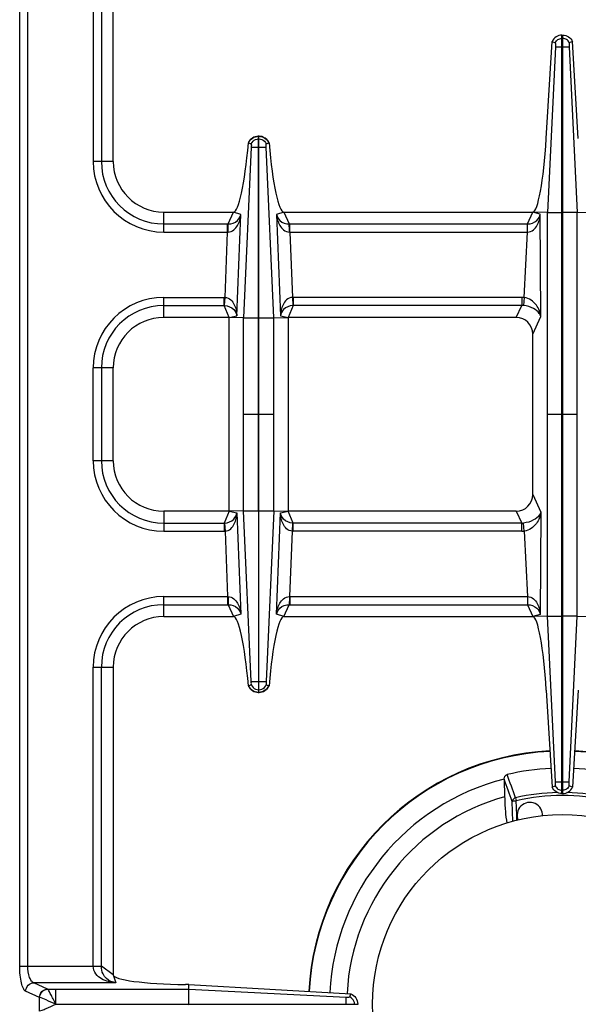
# Model space of a CAD drawing. Units: millimetres. Extents: x 428 to 2558, y -3 to 1916.
# Drawn here: x 1155 to 1287, y 231 to 465 of the extents above; entities that cross this region are included whole.
import ezdxf

# ---------------------------------------------------------------- set-up
doc = ezdxf.new("R2010")
doc.units = ezdxf.units.MM
doc.header["$LTSCALE"] = 165
doc.layers.get('0').update_dxf_attribs({"linetype": 'CONTINUOUS'})
doc.layers.add('AXES', color=7, linetype='CONTINUOUS')

msp = doc.modelspace()

# ---------------------------------------------------------------- linework, layer by layer
at = {"color": 9, "linetype": 'CONTINUOUS'}
for p, q in [((1154.57, 239.92), (1154.57, 501.79)), ((1156.5, 239.92), (1156.5, 501.79)), ((1176.75, 359.85), (1172, 359.85)), ((1276.25, 351.86), (1278.17, 347.67)), ((1188.75, 347.85), (1188.75, 343.1)), ((1204.25, 347.85), (1203.06, 345.03)), ((1204.25, 347.85), (1206.06, 347.51)), ((1206.06, 347.51), (1207.03, 323.45)), ((1207.67, 347.93), (1211.2, 347.93)), ((1209.49, 307.48), (1207.67, 347.92)), ((1211.3, 347.93), (1214.83, 347.93)), ((1214.83, 347.92), (1213.01, 307.48)), ((1215.47, 323.45), (1216.44, 347.51)), ((1216.44, 347.51), (1218.25, 347.85)), ((1219.43, 345.03), (1218.25, 347.85)), ((1272.35, 347.85), (1273.64, 345.03)), ((1278.17, 347.67), (1278.03, 323.32)), ((1188.75, 345.03), (1203.06, 345.03)), ((1203.06, 345.03), (1203.06, 343.1)), ((1203.17, 345.04), (1203.26, 343.11)), ((1219.24, 343.11), (1219.32, 345.04)), ((1273.64, 345.03), (1219.43, 345.03)), ((1219.43, 343.1), (1219.43, 345.03)), ((1273.64, 343.1), (1273.64, 345.03)), ((1274.25, 343.14), (1274.05, 345.05)), ((1188.75, 343.1), (1203.06, 343.1)), ((1203.26, 343.11), (1203.88, 327.6)), ((1218.62, 327.6), (1219.24, 343.11)), ((1273.64, 343.1), (1219.43, 343.1)), ((1274.25, 343.14), (1274.99, 327.6)), ((1188.75, 327.6), (1203.88, 327.6)), ((1188.75, 322.85), (1188.75, 327.6)), ((1203.88, 327.6), (1203.97, 327.6)), ((1203.88, 327.6), (1203.88, 325.67)), ((1218.53, 327.6), (1218.62, 327.6)), ((1218.62, 327.6), (1274.99, 327.6)), ((1218.62, 327.6), (1218.62, 325.67)), ((1274.99, 327.6), (1275.02, 327.6)), ((1274.99, 327.6), (1274.99, 325.67)), ((1188.75, 325.67), (1203.88, 325.67)), ((1203.88, 325.67), (1204.02, 325.67)), ((1204.02, 325.67), (1205.25, 322.85)), ((1217.24, 322.85), (1218.47, 325.67)), ((1218.47, 325.67), (1218.62, 325.67)), ((1218.62, 325.67), (1275.04, 325.67)), ((1275.04, 325.67), (1276.25, 322.85)), ((1207.03, 323.45), (1205.25, 322.85)), ((1217.24, 322.85), (1215.47, 323.45)), ((1278.03, 323.32), (1276.25, 322.85)), ((1279.73, 322.94), (1283.15, 322.94)), ((1172, 310.85), (1176.75, 310.85)), ((1172, 239.92), (1172, 310.85)), ((1173.93, 239.86), (1173.93, 310.85)), ((1211.2, 307.48), (1211.3, 307.48)), ((1211.2, 305.5), (1211.3, 305.5)), ((1281.62, 283.6), (1283.15, 283.6)), ((1271.55, 274.24), (1271.4, 279)), ((1272.19, 279.87), (1272.35, 279.17)), ((1272.45, 275.75), (1272.35, 279.17)), ((1272.45, 275.75), (1272.35, 279.17)), ((1272.49, 274.45), (1272.45, 275.75)), ((1154.57, 239.92), (1173.93, 239.92)), ((1176.75, 237.85), (1173.93, 239.86)), ((1176.75, 237.85), (1177.38, 235.95)), ((1159.26, 232.46), (1155.98, 233.96)), ((1177.38, 235.95), (1157.91, 235.95)), ((1161.19, 234.44), (1157.91, 235.95)), ((1161.21, 234.44), (1161.19, 234.44)), ((1161.21, 234.44), (1194.67, 234.44)), ((1163.12, 230.9), (1163.12, 234.44)), ((1194.67, 234.44), (1232, 232.57)), ((1159.3, 232.45), (1159.26, 232.46)), ((1159.26, 229.25), (1159.26, 232.46)), ((1163.12, 230.85), (1194.66, 230.9)), ((1163.12, 230.85), (1194.66, 230.8)), ((1232, 230.8), (1232, 230.9)), ((1233.98, 230.8), (1233.98, 230.9))]:
    msp.add_line(p, q, dxfattribs=at)
at = {"color": 7, "linetype": 'CONTINUOUS'}
for p, q in [((1204.25, 347.85), (1188.75, 347.85)), ((1207.67, 347.92), (1204.25, 347.85)), ((1211.2, 347.93), (1211.2, 304.85)), ((1211.3, 304.85), (1211.3, 347.93)), ((1214.83, 347.92), (1218.25, 347.85)), ((1272.35, 347.85), (1218.25, 347.85)), ((1188.75, 322.85), (1205.25, 322.85)), ((1217.24, 322.85), (1276.25, 322.85)), ((1279.73, 322.93), (1276.25, 322.85)), ((1281.62, 283.6), (1279.73, 322.93)), ((1281.62, 283.6), (1279.74, 322.93)), ((1283.15, 280.85), (1283.15, 322.94)), ((1176.75, 310.85), (1176.75, 237.85)), ((1208.8, 306.42), (1209.48, 306.65)), ((1208.8, 306.42), (1208.84, 306.43)), ((1208.84, 306.43), (1209.48, 306.66)), ((1213.02, 306.66), (1213.66, 306.43)), ((1213.02, 306.65), (1213.7, 306.42)), ((1211.2, 304.85), (1211.3, 304.85)), ((1279.45, 305.41), (1280.82, 282.38)), ((1269.48, 284.24), (1269.58, 280.09)), ((1280.82, 282.37), (1281.58, 282.67)), ((1280.82, 282.38), (1281.58, 282.67)), ((1194.7, 235.52), (1193.86, 235.53)), ((1194.66, 230.9), (1194.66, 234.44)), ((1194.67, 234.44), (1194.7, 235.52)), ((1194.7, 235.52), (1233.1, 233.34)), ((1232.84, 232.58), (1233.11, 233.34)), ((1194.66, 230.9), (1234.75, 230.9)), ((1234.75, 230.9), (1234.75, 230.8))]:
    msp.add_line(p, q, dxfattribs=at)
at = {"color": 9, "linetype": 'CONTINUOUS'}
for points in [[(1203.06, 345.03), (1203.12, 345.04), (1203.17, 345.04)], [(1219.43, 345.03), (1219.38, 345.04), (1219.32, 345.04)], [(1163.11, 230.9), (1163.11, 230.89), (1163.12, 230.86), (1163.12, 230.87)]]:
    msp.add_lwpolyline(points, dxfattribs=at)
for centre, radius, start, end in [((1188.75, 359.85), 16.75, 180, 270), ((1188.75, 359.85), 14.82, 180, 270), ((1273.69, 348.85), 3.81, 269.1313, 275.3609), ((1203.06, 347.55), 4.45, 270.0011, 272.4775), ((1219.43, 347.55), 4.45, 267.5225, 269.999), ((1273.64, 348.96), 5.85, 269.9966, 276.0542), ((1188.75, 310.85), 16.75, 90, 180), ((1188.75, 310.85), 14.82, 90, 180), ((1283.25, 230.85), 60.08, 92.8007, 177.0933), ((1283.25, 230.85), 60.08, 2.9067, 87.1993), ((1283.25, 230.85), 50.25, 91.2175, 102.7143), ((1283.25, 230.85), 50.25, 77.2857, 88.7932), ((1283.25, 230.85), 49.53, 77.2854, 102.7147)]:
    msp.add_arc(centre, radius, start, end, dxfattribs=at)
at = {"color": 7, "linetype": 'CONTINUOUS'}
for centre, radius, start, end in [((1188.75, 359.85), 12, 180, 270), ((1188.75, 310.85), 12, 90, 180), ((1211.31, 307.6), 2.78, 205.1376, 207.953), ((1211.18, 307.6), 2.79, 324.6643, 334.8542), ((1211.25, 307.44), 2.59, 267.2863, 268.9258), ((1211.25, 307.44), 2.59, 271.0741, 272.7086), ((1283.25, 230.85), 60.2, 92.8006, 177.0837), ((1283.25, 230.85), 60.2, 2.9163, 87.1994), ((1283.25, 230.85), 56.05, 92.7562, 103.4935), ((1283.25, 230.85), 56.05, 76.5065, 87.2438), ((1283.25, 230.85), 55.2, 104.4392, 177.1265), ((1270.84, 284.27), 1.36, 178.4434, 181.3546), ((1283.25, 230.85), 51.1, 105.5128, 177.1334)]:
    msp.add_arc(centre, radius, start, end, dxfattribs=at)
for centre, major_axis, ratio, start_param, end_param in [((1272.22, 351.99), (1.74, -3.79), 0.959203, -0.414124, 1.125125), ((1206.26, 297.85), (-1.02, 25), 0.122683, -1.226186, -0.005003), ((1216.24, 297.85), (1.02, 25), 0.122683, 0.005003, 1.226186), ((1277.12, 302.85), (-0.89, 20), 0.122664, -1.448092, -0.005438), ((1195.75, 237.85), (19, 0), 0.122785, 3.141593, 4.612594)]:
    msp.add_ellipse(centre, major_axis=major_axis, ratio=ratio, start_param=start_param, end_param=end_param, dxfattribs=at)
at = {"color": 9, "linetype": 'CONTINUOUS'}
for points, knots in [([(1203.17, 345.04), (1203.96, 345.09), (1205.39, 345.63), (1205.98, 346.96), (1206.06, 347.51)], [0, 0, 0, 0, 0.585492, 1, 1, 1, 1]), ([(1203.26, 343.11), (1203.76, 343.13), (1204.72, 343.59), (1205.52, 344.81), (1205.94, 346.14), (1206.05, 347.06), (1206.06, 347.51)], [0, 0, 0, 0, 0.266364, 0.51608, 0.758831, 1, 1, 1, 1]), ([(1219.32, 345.04), (1218.53, 345.09), (1217.11, 345.63), (1216.52, 346.96), (1216.44, 347.51)], [0, 0, 0, 0, 0.585535, 1, 1, 1, 1]), ([(1219.24, 343.11), (1218.74, 343.13), (1217.77, 343.59), (1216.98, 344.81), (1216.55, 346.14), (1216.45, 347.06), (1216.44, 347.51)], [0, 0, 0, 0, 0.266395, 0.51612, 0.758871, 1, 1, 1, 1]), ([(1278.17, 347.67), (1278.09, 347.39), (1277.67, 346.6), (1276.28, 345.54), (1274.88, 345.13), (1274.05, 345.05)], [0, 0, 0, 0, 0.170478, 0.508791, 1, 1, 1, 1]), ([(1278.17, 347.67), (1278.06, 346.71), (1277.3, 344.67), (1275.38, 343.29), (1274.25, 343.14)], [0, 0, 0, 0, 0.459984, 1, 1, 1, 1]), ([(1203.97, 327.6), (1203.97, 327.39), (1203.98, 326.74), (1203.97, 326.1), (1204.02, 325.67)], [0, 0, 0, 0, 0.3327, 1, 1, 1, 1]), ([(1203.97, 327.6), (1204.46, 327.59), (1205.42, 327.19), (1206.29, 326.05), (1206.81, 324.78), (1206.98, 323.89), (1207.03, 323.45)], [0, 0, 0, 0, 0.266275, 0.515945, 0.758781, 1, 1, 1, 1]), ([(1215.47, 323.45), (1215.52, 323.89), (1215.69, 324.78), (1216.21, 326.05), (1217.08, 327.19), (1218.04, 327.59), (1218.53, 327.6)], [0, 0, 0, 0, 0.241256, 0.484092, 0.733751, 1, 1, 1, 1]), ([(1218.53, 327.6), (1218.53, 327.39), (1218.52, 326.74), (1218.52, 326.1), (1218.47, 325.67)], [0, 0, 0, 0, 0.3327, 1, 1, 1, 1]), ([(1275.02, 327.6), (1275.02, 327.39), (1275.03, 326.74), (1275.03, 326.1), (1275.04, 325.67)], [0, 0, 0, 0, 0.332782, 1, 1, 1, 1]), ([(1275.02, 327.6), (1275.52, 327.59), (1276.5, 327.18), (1277.37, 326.01), (1277.86, 324.69), (1278, 323.77), (1278.03, 323.32)], [0, 0, 0, 0, 0.264615, 0.513565, 0.756794, 1, 1, 1, 1]), ([(1204.02, 325.67), (1204.8, 325.67), (1206.22, 325.23), (1206.9, 323.98), (1207.03, 323.45)], [0, 0, 0, 0, 0.584445, 1, 1, 1, 1]), ([(1215.47, 323.45), (1215.6, 323.98), (1216.28, 325.23), (1217.7, 325.67), (1218.47, 325.67)], [0, 0, 0, 0, 0.415592, 1, 1, 1, 1]), ([(1275.04, 325.67), (1275.83, 325.66), (1277.28, 325.19), (1277.93, 323.87), (1278.03, 323.32)], [0, 0, 0, 0, 0.580527, 1, 1, 1, 1]), ([(1208.84, 306.43), (1209.03, 305.98), (1209.7, 305.17), (1210.7, 304.86), (1211.2, 304.85)], [0, 0, 0, 0, 0.498736, 1, 1, 1, 1]), ([(1211.3, 304.85), (1211.79, 304.86), (1212.8, 305.17), (1213.46, 305.98), (1213.66, 306.43)], [0, 0, 0, 0, 0.501264, 1, 1, 1, 1]), ([(1281.58, 282.67), (1281.72, 282.37), (1282.17, 281.85), (1282.82, 281.64), (1283.15, 281.62)], [0, 0, 0, 0, 0.498802, 1, 1, 1, 1]), ([(1272.19, 279.87), (1271.98, 279.82), (1271.61, 279.6), (1271.42, 279.2), (1271.4, 279)], [0, 0, 0, 0, 0.514748, 1, 1, 1, 1]), ([(1271.4, 279), (1271.43, 279.03), (1271.55, 279.07), (1271.75, 279.12), (1272.03, 279.15), (1272.24, 279.16), (1272.35, 279.17)], [0, 0, 0, 0, 0.13131, 0.357523, 0.657907, 1, 1, 1, 1]), ([(1155.98, 233.96), (1155.73, 234.08), (1155.29, 234.76), (1154.91, 236.05), (1154.63, 237.86), (1154.57, 239.2), (1154.57, 239.92)], [0, 0, 0, 0, 0.132983, 0.3552, 0.655217, 1, 1, 1, 1]), ([(1157.91, 235.95), (1157.7, 236.01), (1157.26, 236.41), (1156.65, 237.74), (1156.5, 239.01), (1156.5, 239.92)], [0, 0, 0, 0, 0.153794, 0.376194, 1, 1, 1, 1]), ([(1177.38, 235.95), (1176.8, 235.99), (1175.63, 236.17), (1173.95, 236.81), (1172.44, 237.97), (1171.99, 239.26), (1171.99, 239.92)], [0, 0, 0, 0, 0.240913, 0.48263, 0.731577, 1, 1, 1, 1]), ([(1172, 239.88), (1172.21, 239.88), (1172.86, 239.88), (1173.5, 239.88), (1173.93, 239.86)], [0, 0, 0, 0, 0.332764, 1, 1, 1, 1]), ([(1177.38, 235.95), (1176.58, 236.07), (1175.31, 236.6), (1174.16, 238.15), (1173.94, 239.25), (1173.93, 239.86)], [0, 0, 0, 0, 0.428031, 0.677203, 1, 1, 1, 1]), ([(1155.98, 233.96), (1155.99, 234.46), (1156.41, 235.48), (1157.42, 235.93), (1157.91, 235.95)], [0, 0, 0, 0, 0.504622, 1, 1, 1, 1]), ([(1159.26, 232.46), (1159.28, 232.96), (1159.69, 233.98), (1160.7, 234.43), (1161.19, 234.44)], [0, 0, 0, 0, 0.504622, 1, 1, 1, 1]), ([(1159.3, 232.45), (1159.32, 232.95), (1159.73, 233.96), (1160.73, 234.42), (1161.21, 234.44)], [0, 0, 0, 0, 0.506334, 1, 1, 1, 1]), ([(1163.11, 230.9), (1162.92, 231.31), (1162.5, 232.06), (1161.99, 233.12), (1161.56, 233.89), (1161.33, 234.32), (1161.21, 234.44)], [0, 0, 0, 0, 0.338815, 0.643056, 0.875158, 1, 1, 1, 1]), ([(1163.13, 230.85), (1162.35, 231.19), (1161.09, 231.75), (1159.82, 232.32), (1159.3, 232.45)], [0, 0, 0, 0, 0.61218, 1, 1, 1, 1]), ([(1159.3, 229.26), (1159.5, 229.3), (1160.01, 229.5), (1161.29, 230.01), (1162.35, 230.52), (1163.13, 230.85)], [0, 0, 0, 0, 0.150018, 0.38749, 1, 1, 1, 1])]:
    msp.add_open_spline(points, degree=3, knots=knots, dxfattribs=at)
at = {"color": 7, "linetype": 'CONTINUOUS'}
for points, knots in [([(1211.12, 304.86), (1210.66, 304.88), (1209.73, 305.17), (1209.07, 305.89), (1208.86, 306.29)], [0, 0, 0, 0, 0.506168, 1, 1, 1, 1]), ([(1209.48, 306.65), (1209.49, 306.68), (1209.51, 306.87), (1209.52, 307.06), (1209.49, 307.22)], [0, 0, 0, 0, 0.154407, 1, 1, 1, 1]), ([(1209.49, 307.48), (1209.55, 307.48), (1210.12, 307.47), (1210.69, 307.48), (1211.2, 307.48)], [0, 0, 0, 0, 0.108868, 1, 1, 1, 1]), ([(1211.3, 307.48), (1211.5, 307.48), (1212.07, 307.48), (1212.64, 307.49), (1213.01, 307.48)], [0, 0, 0, 0, 0.358383, 1, 1, 1, 1]), ([(1213.01, 307.22), (1213, 307.17), (1212.99, 306.98), (1212.98, 306.78), (1213.02, 306.65)], [0, 0, 0, 0, 0.291403, 1, 1, 1, 1]), ([(1213.01, 307.48), (1213.01, 307.44), (1213.01, 307.4), (1212.99, 307.28), (1213.01, 307.28)], [0, 0, 0, 0, 0.65058, 1, 1, 1, 1]), ([(1213.45, 305.99), (1213.1, 305.5), (1212.38, 304.99), (1211.58, 304.87), (1211.37, 304.86)], [0, 0, 0, 0, 0.74361, 1, 1, 1, 1]), ([(1269.48, 284.31), (1269.49, 284.53), (1269.58, 284.98), (1269.96, 285.3), (1270.17, 285.35)], [0, 0, 0, 0, 0.501154, 1, 1, 1, 1]), ([(1281.58, 282.67), (1281.63, 282.78), (1281.62, 283.11), (1281.63, 283.41), (1281.62, 283.6)], [0, 0, 0, 0, 0.392555, 1, 1, 1, 1]), ([(1283.15, 280.85), (1282.67, 280.87), (1281.69, 281.18), (1281.03, 281.94), (1280.82, 282.38)], [0, 0, 0, 0, 0.501068, 1, 1, 1, 1]), ([(1269.58, 280.09), (1269.6, 278.96), (1269.7, 276.87), (1269.94, 274.79), (1270.12, 273.85)], [0, 0, 0, 0, 0.543095, 1, 1, 1, 1]), ([(1232, 230.9), (1232, 231.1), (1232, 231.66), (1231.99, 232.21), (1232, 232.57)], [0, 0, 0, 0, 0.358421, 1, 1, 1, 1]), ([(1232.17, 232.56), (1232.2, 232.56), (1232.24, 232.56), (1232.29, 232.57), (1232.31, 232.57)], [0, 0, 0, 0, 0.564075, 1, 1, 1, 1]), ([(1232.31, 232.57), (1232.36, 232.56), (1232.54, 232.55), (1232.72, 232.55), (1232.84, 232.58)], [0, 0, 0, 0, 0.299838, 1, 1, 1, 1]), ([(1233.1, 233.34), (1233.57, 233.14), (1234.42, 232.45), (1234.74, 231.41), (1234.75, 230.9)], [0, 0, 0, 0, 0.499246, 1, 1, 1, 1])]:
    msp.add_open_spline(points, degree=3, knots=knots, dxfattribs=at)
for points in [[(1209.48, 306.65), (1209.67, 306.21), (1210.08, 305.82), (1210.53, 305.64)], [(1209.49, 307.22), (1209.5, 307.29), (1209.5, 307.37), (1209.49, 307.44)], [(1211.97, 305.64), (1212.42, 305.82), (1212.82, 306.21), (1213.02, 306.65)], [(1232, 232.57), (1232.05, 232.57), (1232.11, 232.56), (1232.17, 232.56)], [(1233.85, 231.55), (1233.67, 232), (1233.28, 232.39), (1232.84, 232.58)]]:
    msp.add_open_spline(points, degree=3, dxfattribs=at)
at = {"color": 9, "linetype": 'CONTINUOUS'}
for points in [[(1210.53, 305.64), (1210.74, 305.55), (1210.97, 305.5), (1211.2, 305.5)], [(1211.3, 305.5), (1211.53, 305.5), (1211.75, 305.55), (1211.97, 305.64)], [(1272.19, 279.87), (1271.52, 281.7), (1270.84, 283.53), (1270.17, 285.35)], [(1271.4, 279), (1270.76, 280.75), (1270.12, 282.49), (1269.48, 284.24)], [(1233.98, 230.9), (1233.98, 231.12), (1233.93, 231.35), (1233.85, 231.55)]]:
    msp.add_open_spline(points, degree=3, dxfattribs=at)
at = {"layer": 'AXES', "color": 7, "linetype": 'CONTINUOUS'}
for p, q in [((1176.75, 430.85), (1176.75, 503.85)), ((1283.15, 460.85), (1283.35, 460.85)), ((1283.15, 322.94), (1283.15, 460.85)), ((1283.35, 280.85), (1283.35, 460.85)), ((1279.45, 436.3), (1280.82, 459.33)), ((1281.62, 458.1), (1279.73, 418.78)), ((1281.62, 458.1), (1279.74, 418.78)), ((1280.82, 459.33), (1281.58, 459.04)), ((1280.82, 459.33), (1281.58, 459.04)), ((1284.87, 458.1), (1286.76, 418.78)), ((1284.87, 458.1), (1286.76, 418.78)), ((1285.68, 459.33), (1284.92, 459.04)), ((1285.68, 459.33), (1284.92, 459.04)), ((1287.05, 436.3), (1285.68, 459.33)), ((1208.8, 435.29), (1209.48, 435.05)), ((1208.84, 435.28), (1209.48, 435.05)), ((1211.2, 436.85), (1211.3, 436.85)), ((1211.2, 393.78), (1211.2, 436.85)), ((1211.3, 393.78), (1211.3, 436.85)), ((1213.02, 435.05), (1213.7, 435.29)), ((1213.02, 435.05), (1213.66, 435.28)), ((1213.66, 435.28), (1213.7, 435.29)), ((1188.75, 418.85), (1205.25, 418.85)), ((1217.24, 418.85), (1276.25, 418.85)), ((1279.73, 418.78), (1276.25, 418.85)), ((1279.73, 322.93), (1279.73, 418.78)), ((1286.76, 418.78), (1290.25, 418.85)), ((1286.76, 322.93), (1286.76, 418.78)), ((1204.25, 393.85), (1188.75, 393.85)), ((1207.67, 393.78), (1204.25, 393.85)), ((1204.25, 347.85), (1204.25, 393.85)), ((1214.83, 393.78), (1218.25, 393.85)), ((1272.35, 393.85), (1218.25, 393.85)), ((1218.25, 393.85), (1218.25, 347.85)), ((1276.25, 351.86), (1276.25, 389.84)), ((1176.75, 359.85), (1176.75, 381.85)), ((1284.87, 283.6), (1286.76, 322.93)), ((1284.87, 283.6), (1286.76, 322.93)), ((1286.76, 322.93), (1290.25, 322.85)), ((1287.05, 305.41), (1285.68, 282.38)), ((1283.15, 280.85), (1283.35, 280.85)), ((1285.68, 282.38), (1284.92, 282.67)), ((1285.68, 282.37), (1284.92, 282.67))]:
    msp.add_line(p, q, dxfattribs=at)
at = {"layer": 'AXES', "color": 9, "linetype": 'CONTINUOUS'}
for p, q in [((1172, 501.79), (1172, 430.85)), ((1173.93, 501.84), (1173.93, 430.85)), ((1283.25, 458.1), (1283.25, 460.85)), ((1281.62, 458.1), (1284.87, 458.1)), ((1283.15, 460.09), (1283.35, 460.09)), ((1211.2, 436.21), (1211.3, 436.21)), ((1209.49, 434.23), (1207.67, 393.78)), ((1211.2, 434.22), (1211.3, 434.22)), ((1214.83, 393.78), (1213.01, 434.23)), ((1176.75, 430.85), (1172, 430.85)), ((1188.75, 414.1), (1188.75, 418.85)), ((1204.02, 416.03), (1205.25, 418.85)), ((1207.03, 418.26), (1205.25, 418.85)), ((1206.06, 394.19), (1207.03, 418.26)), ((1217.24, 418.85), (1215.47, 418.26)), ((1215.47, 418.26), (1216.44, 394.19)), ((1217.24, 418.85), (1218.47, 416.03)), ((1275.04, 416.03), (1276.25, 418.85)), ((1278.03, 418.39), (1276.25, 418.85)), ((1278.17, 394.04), (1278.03, 418.39)), ((1279.73, 418.77), (1283.15, 418.77)), ((1286.76, 418.77), (1283.35, 418.77)), ((1188.75, 416.03), (1203.88, 416.03)), ((1203.88, 416.03), (1204.02, 416.03)), ((1203.88, 414.1), (1203.88, 416.03)), ((1218.47, 416.03), (1218.62, 416.03)), ((1218.62, 416.03), (1275.04, 416.03)), ((1218.62, 414.1), (1218.62, 416.03)), ((1274.99, 414.1), (1274.99, 416.03)), ((1188.75, 414.1), (1203.88, 414.1)), ((1203.26, 398.6), (1203.88, 414.1)), ((1203.88, 414.1), (1203.97, 414.1)), ((1218.53, 414.1), (1218.62, 414.1)), ((1218.62, 414.1), (1274.99, 414.1)), ((1218.62, 414.1), (1219.24, 398.6)), ((1274.25, 398.57), (1274.99, 414.1)), ((1188.75, 398.6), (1203.06, 398.6)), ((1188.75, 393.85), (1188.75, 398.6)), ((1203.06, 396.67), (1203.06, 398.6)), ((1203.17, 396.67), (1203.26, 398.6)), ((1219.24, 398.6), (1219.32, 396.67)), ((1273.64, 398.6), (1219.43, 398.6)), ((1219.43, 398.6), (1219.43, 396.67)), ((1273.64, 398.6), (1273.64, 396.67)), ((1274.25, 398.57), (1274.05, 396.65)), ((1188.75, 396.67), (1203.06, 396.67)), ((1204.25, 393.85), (1203.06, 396.67)), ((1219.43, 396.67), (1218.25, 393.85)), ((1273.64, 396.67), (1219.43, 396.67)), ((1272.35, 393.85), (1273.64, 396.67)), ((1204.25, 393.85), (1206.06, 394.19)), ((1207.67, 393.78), (1211.2, 393.78)), ((1207.67, 347.92), (1207.67, 393.78)), ((1211.2, 347.93), (1211.2, 393.78)), ((1211.3, 393.78), (1214.83, 393.78)), ((1211.3, 347.93), (1211.3, 393.78)), ((1214.83, 347.92), (1214.83, 393.78)), ((1216.44, 394.19), (1218.25, 393.85)), ((1276.25, 389.84), (1278.17, 394.04)), ((1176.75, 381.85), (1172, 381.85)), ((1172, 359.85), (1172, 381.85)), ((1173.93, 381.85), (1173.93, 359.85)), ((1207.67, 370.85), (1211.2, 370.85)), ((1211.3, 370.85), (1214.83, 370.85)), ((1279.73, 370.85), (1283.15, 370.85)), ((1283.35, 370.85), (1286.76, 370.85)), ((1286.76, 322.94), (1283.35, 322.94)), ((1283.15, 283.6), (1284.87, 283.6)), ((1283.25, 280.85), (1283.25, 283.6)), ((1283.15, 281.62), (1283.35, 281.62))]:
    msp.add_line(p, q, dxfattribs=at)
for points in [[(1203.06, 396.67), (1203.12, 396.67), (1203.17, 396.67)], [(1219.43, 396.67), (1219.38, 396.67), (1219.32, 396.67)]]:
    msp.add_lwpolyline(points, dxfattribs=at)
at = {"layer": 'AXES', "color": 7, "linetype": 'CONTINUOUS'}
msp.add_circle((1283.25, 230.85), 45, dxfattribs=at)
for centre, radius, start, end in [((1211.31, 434.11), 2.78, 152.047, 154.8624), ((1211.25, 434.26), 2.59, 91.0742, 92.7137), ((1211.25, 434.26), 2.59, 87.2914, 88.9259), ((1211.18, 434.11), 2.79, 25.1458, 35.3357), ((1188.75, 430.85), 12, 180, 270), ((1188.75, 381.85), 12, 90, 180), ((1275.55, 275.75), 3, 355.3717, 204.4356)]:
    msp.add_arc(centre, radius, start, end, dxfattribs=at)
at = {"layer": 'AXES', "color": 9, "linetype": 'CONTINUOUS'}
for centre, radius, start, end in [((1188.75, 430.85), 16.75, 180, 270), ((1188.75, 430.85), 14.82, 180, 270), ((1188.75, 381.85), 16.75, 90, 180), ((1203.06, 394.15), 4.45, 87.5225, 89.9989), ((1219.43, 394.15), 4.45, 90.001, 92.4775), ((1273.64, 392.75), 5.85, 83.9458, 90.0034), ((1188.75, 381.85), 14.82, 90, 180), ((1273.69, 392.86), 3.81, 84.6391, 90.8687)]:
    msp.add_arc(centre, radius, start, end, dxfattribs=at)
at = {"layer": 'AXES', "color": 7, "linetype": 'CONTINUOUS'}
for centre, major_axis, ratio, start_param, end_param in [((1206.26, 443.85), (1.02, 25), 0.122683, -3.13659, -1.915407), ((1216.24, 443.85), (-1.02, 25), 0.122683, -4.367778, -3.146595), ((1277.12, 438.85), (0.89, 20), 0.122664, 3.14703, 4.589684), ((1272.22, 389.71), (1.74, 3.79), 0.959203, -1.125125, 0.414124)]:
    msp.add_ellipse(centre, major_axis=major_axis, ratio=ratio, start_param=start_param, end_param=end_param, dxfattribs=at)
for points, knots in [([(1283.15, 460.85), (1282.67, 460.83), (1281.69, 460.53), (1281.03, 459.76), (1280.82, 459.33)], [0, 0, 0, 0, 0.501068, 1, 1, 1, 1]), ([(1283.35, 460.85), (1283.83, 460.83), (1284.8, 460.53), (1285.47, 459.76), (1285.68, 459.33)], [0, 0, 0, 0, 0.501068, 1, 1, 1, 1]), ([(1281.58, 459.04), (1281.63, 458.93), (1281.62, 458.6), (1281.63, 458.29), (1281.62, 458.1)], [0, 0, 0, 0, 0.392555, 1, 1, 1, 1]), ([(1284.92, 459.04), (1284.87, 458.93), (1284.88, 458.6), (1284.87, 458.29), (1284.87, 458.1)], [0, 0, 0, 0, 0.392555, 1, 1, 1, 1]), ([(1211.12, 436.85), (1210.66, 436.83), (1209.73, 436.54), (1209.07, 435.82), (1208.86, 435.41)], [0, 0, 0, 0, 0.506168, 1, 1, 1, 1]), ([(1209.48, 435.05), (1209.49, 435.02), (1209.51, 434.84), (1209.52, 434.64), (1209.49, 434.49)], [0, 0, 0, 0, 0.154407, 1, 1, 1, 1]), ([(1213.45, 435.72), (1213.1, 436.2), (1212.38, 436.71), (1211.58, 436.84), (1211.37, 436.85)], [0, 0, 0, 0, 0.74361, 1, 1, 1, 1]), ([(1213.01, 434.49), (1213, 434.54), (1212.99, 434.73), (1212.98, 434.92), (1213.02, 435.05)], [0, 0, 0, 0, 0.291403, 1, 1, 1, 1]), ([(1209.49, 434.22), (1209.55, 434.22), (1210.12, 434.23), (1210.69, 434.22), (1211.2, 434.22)], [0, 0, 0, 0, 0.108868, 1, 1, 1, 1]), ([(1211.3, 434.22), (1211.5, 434.22), (1212.07, 434.23), (1212.64, 434.21), (1213.01, 434.22)], [0, 0, 0, 0, 0.358383, 1, 1, 1, 1]), ([(1213.01, 434.23), (1213.01, 434.27), (1213.01, 434.31), (1212.99, 434.43), (1213.01, 434.42)], [0, 0, 0, 0, 0.65058, 1, 1, 1, 1]), ([(1284.92, 282.67), (1284.87, 282.78), (1284.88, 283.11), (1284.87, 283.41), (1284.87, 283.6)], [0, 0, 0, 0, 0.392555, 1, 1, 1, 1]), ([(1283.35, 280.85), (1283.83, 280.87), (1284.8, 281.18), (1285.47, 281.94), (1285.68, 282.38)], [0, 0, 0, 0, 0.501068, 1, 1, 1, 1])]:
    msp.add_open_spline(points, degree=3, knots=knots, dxfattribs=at)
at = {"layer": 'AXES', "color": 9, "linetype": 'CONTINUOUS'}
for points, knots in [([(1281.58, 459.04), (1281.72, 459.33), (1282.17, 459.85), (1282.82, 460.07), (1283.15, 460.09)], [0, 0, 0, 0, 0.498802, 1, 1, 1, 1]), ([(1284.92, 459.04), (1284.77, 459.33), (1284.33, 459.85), (1283.67, 460.07), (1283.35, 460.09)], [0, 0, 0, 0, 0.498802, 1, 1, 1, 1]), ([(1208.84, 435.28), (1209.03, 435.73), (1209.7, 436.54), (1210.7, 436.84), (1211.2, 436.85)], [0, 0, 0, 0, 0.498736, 1, 1, 1, 1]), ([(1211.3, 436.85), (1211.79, 436.84), (1212.8, 436.54), (1213.46, 435.73), (1213.66, 435.28)], [0, 0, 0, 0, 0.501264, 1, 1, 1, 1]), ([(1203.97, 414.1), (1204.46, 414.11), (1205.42, 414.52), (1206.29, 415.66), (1206.81, 416.93), (1206.98, 417.81), (1207.03, 418.26)], [0, 0, 0, 0, 0.266275, 0.515945, 0.758781, 1, 1, 1, 1]), ([(1204.02, 416.03), (1204.8, 416.04), (1206.22, 416.48), (1206.9, 417.72), (1207.03, 418.26)], [0, 0, 0, 0, 0.584445, 1, 1, 1, 1]), ([(1215.47, 418.26), (1215.52, 417.81), (1215.69, 416.93), (1216.21, 415.66), (1217.08, 414.52), (1218.04, 414.11), (1218.53, 414.1)], [0, 0, 0, 0, 0.241256, 0.484092, 0.733751, 1, 1, 1, 1]), ([(1215.47, 418.26), (1215.6, 417.72), (1216.28, 416.48), (1217.7, 416.04), (1218.47, 416.03)], [0, 0, 0, 0, 0.415592, 1, 1, 1, 1]), ([(1274.99, 414.1), (1275.5, 414.11), (1276.48, 414.51), (1277.37, 415.69), (1277.86, 417.01), (1278, 417.93), (1278.03, 418.39)], [0, 0, 0, 0, 0.264872, 0.513815, 0.756927, 1, 1, 1, 1]), ([(1275.04, 416.03), (1275.83, 416.05), (1277.28, 416.52), (1277.93, 417.83), (1278.03, 418.39)], [0, 0, 0, 0, 0.580527, 1, 1, 1, 1]), ([(1203.97, 414.1), (1203.97, 414.32), (1203.98, 414.96), (1203.97, 415.61), (1204.02, 416.03)], [0, 0, 0, 0, 0.3327, 1, 1, 1, 1]), ([(1218.53, 414.1), (1218.53, 414.32), (1218.52, 414.96), (1218.52, 415.61), (1218.47, 416.03)], [0, 0, 0, 0, 0.3327, 1, 1, 1, 1]), ([(1275.02, 414.1), (1275.02, 414.32), (1275.03, 414.96), (1275.03, 415.61), (1275.04, 416.03)], [0, 0, 0, 0, 0.332782, 1, 1, 1, 1]), ([(1203.26, 398.6), (1203.76, 398.58), (1204.72, 398.12), (1205.52, 396.89), (1205.94, 395.56), (1206.05, 394.65), (1206.06, 394.19)], [0, 0, 0, 0, 0.266364, 0.51608, 0.758831, 1, 1, 1, 1]), ([(1219.24, 398.6), (1218.74, 398.58), (1217.77, 398.12), (1216.98, 396.89), (1216.55, 395.56), (1216.45, 394.65), (1216.44, 394.19)], [0, 0, 0, 0, 0.266395, 0.51612, 0.758871, 1, 1, 1, 1]), ([(1278.17, 394.04), (1278.06, 395), (1277.3, 397.04), (1275.38, 398.42), (1274.25, 398.57)], [0, 0, 0, 0, 0.459984, 1, 1, 1, 1]), ([(1203.17, 396.67), (1203.96, 396.62), (1205.39, 396.07), (1205.98, 394.75), (1206.06, 394.19)], [0, 0, 0, 0, 0.585492, 1, 1, 1, 1]), ([(1219.32, 396.67), (1218.53, 396.62), (1217.11, 396.07), (1216.52, 394.75), (1216.44, 394.19)], [0, 0, 0, 0, 0.585535, 1, 1, 1, 1]), ([(1278.17, 394.04), (1278.09, 394.32), (1277.67, 395.1), (1276.28, 396.17), (1274.88, 396.58), (1274.05, 396.65)], [0, 0, 0, 0, 0.170478, 0.508791, 1, 1, 1, 1]), ([(1284.92, 282.67), (1284.77, 282.37), (1284.33, 281.85), (1283.67, 281.64), (1283.35, 281.62)], [0, 0, 0, 0, 0.498802, 1, 1, 1, 1])]:
    msp.add_open_spline(points, degree=3, knots=knots, dxfattribs=at)
at = {"layer": 'AXES', "color": 7, "linetype": 'CONTINUOUS'}
for points in [[(1209.48, 435.05), (1209.67, 435.5), (1210.08, 435.89), (1210.53, 436.07)], [(1211.97, 436.07), (1212.42, 435.89), (1212.82, 435.5), (1213.02, 435.05)], [(1209.49, 434.49), (1209.5, 434.41), (1209.5, 434.34), (1209.49, 434.26)]]:
    msp.add_open_spline(points, degree=3, dxfattribs=at)
at = {"layer": 'AXES', "color": 9, "linetype": 'CONTINUOUS'}
for points in [[(1210.53, 436.07), (1210.74, 436.15), (1210.97, 436.2), (1211.2, 436.21)], [(1211.3, 436.21), (1211.53, 436.2), (1211.75, 436.15), (1211.97, 436.07)]]:
    msp.add_open_spline(points, degree=3, dxfattribs=at)

doc.saveas('drawing.dxf')
